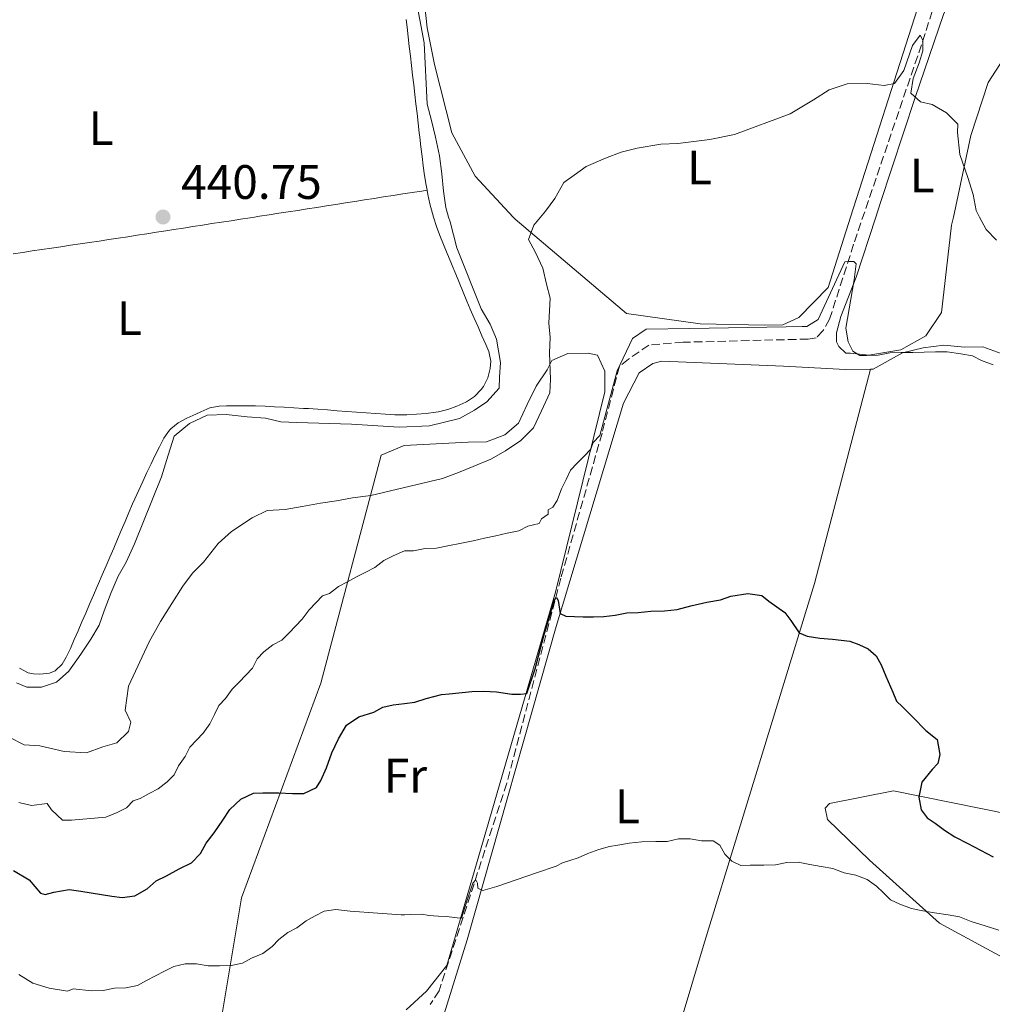
# Model space of a CAD drawing. Units: metres. Extents: x 641939 to 645408, y 4711409 to 4713759.
# Drawn here: x 643201 to 643402, y 4713340 to 4713544 of the extents above; entities that cross this region are included whole.
import ezdxf
from ezdxf.enums import TextEntityAlignment as Align

# ---------------------------------------------------------------- set-up
doc = ezdxf.new("R2010")
doc.units = ezdxf.units.M
doc.header["$MEASUREMENT"] = 0
doc.linetypes.add('DGN Style 3', pattern=[2.435890702152634, 1.739921930109024, -0.6959687720436097])
for name, color, linetype, lineweight in [('Balsa-alberca', 142, 'Continuous', 0), ('Barranco lineal', 142, 'DGN Style 3', 13), ('Cota de punto acotado terreno', 7, 'Continuous', 0), ('Curva de nivel directora', 30, 'Continuous', 30), ('Curva de nivel intermedia', 30, 'Continuous', 0), ('Etiqueta de uso rústico', 92, 'Continuous', 0), ('Línea de cambio de uso (parcela vista)', 92, 'Continuous', 0), ('Punto acotado terreno (símbolo)', 7, 'Continuous', 0)]:
    doc.layers.add(name, color=color, linetype=linetype, lineweight=lineweight)
doc.styles.add('Style-Arial', font='arial.ttf')

# ---------------------------------------------------------------- blocks, each defined once
blk = doc.blocks.new('5PATER')
at = {"layer": 'Balsa-alberca', "linetype": 'Continuous', "lineweight": 0}
h = blk.add_hatch(color=51, dxfattribs=at)
edge = h.paths.add_edge_path()
edge.add_ellipse((0, 0), major_axis=(-0.1095731443231308, -0.1110710700762829), ratio=0.9994222409660317, start_angle=0, end_angle=360)

msp = doc.modelspace()

# ---------------------------------------------------------------- linework, layer by layer
at = {"layer": 'Barranco lineal', "color": 142, "linetype": 'DGN Style 3', "lineweight": 13}
msp.add_polyline3d([(643395.0999999996, 4713561.960000001, 436.5599999999977), (643387.6299999999, 4713538.779999999, 434.6100000000006), (643373.5700000003, 4713497.430000001, 431.1999999999971), (643368.5899999999, 4713481.9, 429.9900000000052), (643367.2100000001, 4713479.5, 429.5), (643365.7999999998, 4713478.050000001, 429.5), (643364.1399999997, 4713477.789999999, 429.6199999999953), (643338.25, 4713477.130000001, 429.7400000000052), (643331.1299999999, 4713476.539999999, 429.5), (643326.8899999997, 4713473.619999999, 429.5), (643325.0199999996, 4713472.16, 429.5), (643321.4400000004, 4713458.32, 428.2799999999989), (643312.9000000004, 4713428.230000001, 425.8500000000058), (643301.7000000002, 4713385.74, 421.4700000000012), (643287.6600000003, 4713342.720000001, 418.3099999999977), (643285.8099999997, 4713339.84, 418.3099999999977)], dxfattribs=at)
at = {"layer": 'Curva de nivel directora', "color": 30, "linetype": 'Continuous', "lineweight": 30, "elevation": 425, "flags": 128}
for points in [[(643274.1200000005, 4713400.490000002), (643276.0000000002, 4713401.470000001), (643278.1300000005, 4713401.980000001), (643280.5099999986, 4713402.250000001), (643282.6399999987, 4713402.53), (643284.9999999991, 4713403.279999999), (643288.1599999998, 4713404.11), (643289.7199999999, 4713404.27), (643294.4699999995, 4713404.730000002), (643296.9199999993, 4713404.810000001), (643299.539999999, 4713404.650000001), (643302.7399999998, 4713404.190000001), (643304.5399999992, 4713404.190000001), (643305.8499999989, 4713404.350000001), (643307.57, 4713409.420000002), (643309.3699999994, 4713416.25), (643310.3599999995, 4713419.560000001), (643310.8499999989, 4713421.170000002), (643311.5899999988, 4713423.710000001), (643312.0000000001, 4713424.24), (643312.3199999997, 4713423.630000001), (643312.730000001, 4713420.939999999), (643313.9600000003, 4713420.390000002), (643317.5299999999, 4713420.210000001), (643319.669999999, 4713420.240000002), (643321.8099999981, 4713420.28), (643324.1799999997, 4713420.550000001), (643326.5499999989, 4713421.070000002), (643328.9299999994, 4713421.109999999), (643331.54, 4713421.390000001), (643334.3899999999, 4713421.430000001), (643337.0000000006, 4713421.710000004), (643339.8399999993, 4713422.470000001), (643343.1499999996, 4713423.240000002), (643345.9999999994, 4713423.76), (643348.1200000006, 4713424.510000001), (643351.6799999991, 4713425.040000001), (643354.54, 4713424.609999999), (643355.9799999995, 4713423.449999999), (643357.6699999993, 4713422.289999999), (643359.3500000002, 4713421.12), (643360.5599999994, 4713419.480000002), (643362.2699999993, 4713416.890000002), (643363.9500000002, 4713416.210000002), (643366.5699999998, 4713415.78), (643369.1899999996, 4713415.580000003), (643372.7599999991, 4713415.160000001), (643374.6700000003, 4713414.480000001), (643376.5900000001, 4713413.560000001), (643378.2699999987, 4713412.160000003), (643379.25, 4713410.279999999), (643380.2400000002, 4713407.920000002), (643381.7199999999, 4713404.609999999), (643382.4699999987, 4713402.720000001), (643383.669999999, 4713401.550000002), (643385.8499999982, 4713399.45), (643388.5100000004, 4713396.640000001), (643390.9199999999, 4713394.780000002), (643391.4400000006, 4713391.700000001), (643391.0000000005, 4713389.79), (643389.8299999991, 4713388.58), (643387.7300000002, 4713385.930000001), (643387.0700000009, 4713382.830000003), (643387.5899999995, 4713380.230000002), (643388.7999999986, 4713378.58), (643390.4799999995, 4713377.42), (643392.4100000008, 4713376.03), (643394.57, 4713374.630000001), (643397.2099999997, 4713373.250000002), (643399.8400000005, 4713371.87), (643402.4800000002, 4713370.480000001)], [(643199.4499999998, 4713367.67), (643202.7099999987, 4713365.730000001), (643205.04, 4713362.920000001), (643205.9999999988, 4713362.65), (643207.7899999992, 4713363.150000001), (643211.0199999991, 4713363.680000001), (643213.3999999996, 4713363.37), (643219.8300000002, 4713362.29), (643221.9699999993, 4713362.08), (643224.5800000001, 4713362.359999999), (643227.1700000005, 4713363.83), (643229.0500000003, 4713365.529999999), (643231.1699999992, 4713366.510000001), (643233.7599999999, 4713367.980000001), (643236.3599999994, 4713369.210000004), (643238.2300000002, 4713371.140000002), (643239.3799999991, 4713373.300000001), (643241.0099999985, 4713375.470000002), (643242.8700000005, 4713378.110000002), (643244.2599999985, 4713380.270000001), (643246.5999999987, 4713382.449999999), (643249.1899999992, 4713383.680000001), (643251.0999999981, 4713383.710000002), (643254.4199999997, 4713383.770000001), (643257.2800000006, 4713383.570000002), (643259.6499999999, 4713383.609999999), (643262.2499999994, 4713384.840000001), (643263.1799999992, 4713386.28), (643264.3199999993, 4713388.92), (643265.4599999991, 4713392.029999999), (643266.8399999982, 4713394.900000001), (643268.4599999988, 4713397.78), (643271.0400000004, 4713399.49), (643274.1200000005, 4713400.490000002)]]:
    msp.add_lwpolyline(points, dxfattribs=at)
at = {"layer": 'Curva de nivel intermedia', "color": 30, "linetype": 'Continuous', "lineweight": 0, "flags": 128}
for points, elevation in [([(643210.9100000019, 4713408.980000001), (643213.4199999997, 4713412.449999998), (643215.4600000004, 4713415.619999999), (643217.2199999995, 4713418.500000001), (643218.2200000009, 4713421.46), (643219.6800000004, 4713425.289999999), (643221.1500000012, 4713428.640000001), (643222.8099999997, 4713431.519999999), (643224.5599999998, 4713435.350000001), (643230.1299999999, 4713449.23), (643231.4800000022, 4713453.720000001), (643232.7500000017, 4713457.640000001), (643235.9400000013, 4713460.259999998), (643239.6200000005, 4713462.029999998), (643243.5099999997, 4713462.189999999), (643247.9000000019, 4713461.689999999), (643251.7000000017, 4713461.369999999), (643254.850000001, 4713460.660000001), (643258.1800000013, 4713460.52), (643269.5000000005, 4713460.140000001), (643279.4, 4713459.539999999), (643285.6699999997, 4713459.829999999), (643291.9200000014, 4713461.359999998), (643295.0300000006, 4713463.019999999), (643297.5700000019, 4713464.779999998), (643300.0900000011, 4713467.580000001), (643300.1500000014, 4713469.859999998), (643300.3900000006, 4713472.9), (643299.5500000003, 4713477.739999999), (643298.2600000005, 4713480.86), (643296.4000000008, 4713484.060000001), (643291.3499999993, 4713496.720000001), (643289.9299999999, 4713502.109999999), (643289.6325017479, 4713503.081827624), (643289.0300000014, 4713505.050000002), (643288.5900000011, 4713508.46), (643288.2500000013, 4713512.069999999), (643287.7100000004, 4713515.769999999), (643286.8900000001, 4713519.649999999), (643286.0700000019, 4713523.060000001), (643285.16, 4713526.470000001), (643284.57, 4713539.199999998), (643283.6400000001, 4713543.939999999), (643282.8100000009, 4713548.390000001)], 440), ([(643222.5900000005, 4713400.880000001), (643223.2700000001, 4713405.829999999), (643227.5900000008, 4713415.029999999), (643229.8900000007, 4713419.249999999), (643232.3000000003, 4713423), (643234.530000001, 4713426.55), (643236.5800000007, 4713429.25), (643238.8200000003, 4713431.569999999), (643241.9000000004, 4713435.42), (643244.6100000016, 4713437.940000001), (643248.9400000012, 4713440.759999999), (643252.0500000003, 4713442.24), (643255.7600000007, 4713442.490000002), (643259.2600000009, 4713443.119999999), (643263.0600000008, 4713443.749999999), (643266.3800000001, 4713444.279999999), (643269.6900000004, 4713444.9), (643273.4900000002, 4713445.350000001), (643288.3600000008, 4713448.91), (643291.6700000011, 4713450.109999998), (643294.6900000009, 4713451.389999999), (643298.37, 4713452.88), (643301.3899999997, 4713454.640000002), (643304.5800000015, 4713456.779999998), (643307.2000000011, 4713459.390000001), (643308.8600000021, 4713462.939999999), (643310.600000001, 4713466.680000001), (643310.7500000007, 4713469.430000001), (643310.5600000008, 4713474.949999998), (643310.7000000015, 4713478.089999998), (643310.3700000006, 4713481.119999999), (643310.6600000013, 4713486.26), (643309.9500000004, 4713489.199999999), (643309.1400000014, 4713492.51), (643307.6600000015, 4713495.720000001), (643306.1900000009, 4713498.449999998), (643307.2800000017, 4713501.42), (643308.6773152701, 4713503.081827624), (643309.7100000012, 4713504.31), (643311.6600000004, 4713506.909999999), (643313.510000001, 4713510.269999999), (643315.6700000003, 4713511.730000001), (643318.110000001, 4713513.569999999), (643322.1700000003, 4713515.26), (643325.3799999999, 4713516.550000002), (643328.7000000014, 4713517.359999998), (643333.6299999999, 4713518.199999998), (643337.1400000014, 4713518.349999999), (643343.7900000011, 4713519.130000001), (643348.9000000008, 4713520.159999999), (643360.4299999997, 4713524.439999999), (643365.24, 4713527.369999999), (643368.53, 4713529.42), (643372.2200000003, 4713530.710000001), (643376.4000000001, 4713530.779999998), (643379.9200000005, 4713530.359999998), (643382.0100000005, 4713530.779999998), (643383.9600000017, 4713533.470000001), (643385.7800000012, 4713538.630000001), (643387.3600000015, 4713540.749999999), (643387.9500000017, 4713539.720000002), (643387.8900000012, 4713537.529999998), (643387.1700000014, 4713535.039999999), (643385.8900000007, 4713531.789999999), (643385.4600000017, 4713528.74), (643387.4000000017, 4713526.970000001), (643389.8800000005, 4713526.439999999), (643392.850000001, 4713524.679999999), (643395.1700000013, 4713522.340000001), (643395.0999999996, 4713520.630000001), (643395.5600000002, 4713516.07), (643397.2499999999, 4713511.249999999), (643398.3600000008, 4713507.749999999), (643398.9800000022, 4713504.430000001), (643399.6813219951, 4713503.081827624), (643401.0400000007, 4713500.469999999), (643403.1700000009, 4713498.319999999)], 435.0000000000001), ([(643241.0900000012, 4713399.949999998), (643242.0099999999, 4713401.869999998), (643243.4100000013, 4713403.310000001), (643244.7999999993, 4713405.239999999), (643246.2099999997, 4713406.689999999), (643247.6100000013, 4713408.140000001), (643249.0100000005, 4713409.59), (643249.9300000013, 4713411.5), (643251.3300000007, 4713412.949999998), (643253.2100000004, 4713414.41), (643255.1000000013, 4713415.390000001), (643256.5000000006, 4713416.84), (643257.900000002, 4713418.289999999), (643259.3000000013, 4713419.739999999), (643260.7000000004, 4713421.659999999), (643262.0999999996, 4713423.109999999), (643263.5000000012, 4713424.560000001), (643264.9200000005, 4713425.060000001), (643266.8000000003, 4713426.509999999), (643268.6900000012, 4713427.49), (643270.570000001, 4713428.480000001), (643272.4599999997, 4713429.46), (643274.3399999995, 4713430.439999999), (643276.2199999993, 4713431.9), (643278.1100000005, 4713432.88), (643280.4700000007, 4713433.87), (643282.3700000006, 4713433.900000001), (643284.74, 4713434.410000001), (643287.1100000015, 4713434.449999998), (643289.4800000007, 4713434.960000001), (643292.3300000007, 4713435.48), (643294.6900000009, 4713436), (643297.0600000002, 4713436.51), (643299.4299999995, 4713437.029999998), (643301.800000001, 4713437.539999997), (643304.1700000003, 4713438.05), (643306.05, 4713439.04), (643308.4200000016, 4713439.55), (643308.8799999999, 4713440.510000001), (643310.2900000003, 4713441.480000001), (643310.2800000012, 4713442.429999998), (643311.2200000001, 4713442.92), (643312.1500000021, 4713444.359999999), (643313.0599999997, 4713446.76), (643313.9800000006, 4713448.67), (643314.9000000014, 4713450.59), (643316.3000000005, 4713452.039999999), (643317.6999999998, 4713453.49), (643319.1100000002, 4713454.939999999), (643319.5599999995, 4713456.369999999), (643320.9600000009, 4713457.819999999), (643324.5500000007, 4713471.189999999), (643327.7600000004, 4713477.890000001), (643330.5900000001, 4713479.84), (643339.6100000013, 4713479.99), (643359.5800000004, 4713480.310000001), (643362.9000000019, 4713480.369999998), (643363.8499999996, 4713480.38), (643366.2100000001, 4713481.850000001), (643371.7199999997, 4713493.819999999), (643372.6699999997, 4713493.84), (643373.6200000017, 4713493.849999999), (643374.1000000001, 4713493.380000002), (643373.6799999999, 4713490.050000001), (643371.9400000009, 4713480.04), (643372.4600000017, 4713477.199999998), (643373.4400000008, 4713475.31), (643374.8800000002, 4713474.38), (643376.3100000008, 4713474.409999999), (643378.6900000012, 4713474.439999999), (643381.0500000016, 4713474.960000001), (643383.4299999998, 4713474.999999999), (643385.8100000003, 4713475.039999999), (643388.1799999997, 4713475.070000002), (643390.5600000002, 4713475.109999998), (643392.9400000004, 4713475.149999999), (643395.8000000014, 4713474.720000001), (643398.1799999997, 4713474.289999999), (643400.0999999997, 4713473.37), (643402.4900000015, 4713472.449999999)], 430), ([(643200.1100000015, 4713406.529999999), (643202.2200000014, 4713405.609999998), (643205.2600000014, 4713405.659999999), (643208.3800000015, 4713406.659999998), (643210.9100000019, 4713408.980000001)], 440), ([(643198.4300000005, 4713395.349999999), (643201.6900000017, 4713393.690000001), (643204.9300000004, 4713393.46), (643209.990000001, 4713392.310000001), (643214.5500000007, 4713392), (643217.9600000017, 4713393.289999999), (643220.8899999997, 4713394.100000001), (643223.3200000015, 4713396.42), (643223.7700000008, 4713398.42), (643222.5900000005, 4713400.880000001)], 435.0000000000001), ([(643200.5300000017, 4713381.75), (643203.2000000004, 4713381.130000001), (643206.4300000003, 4713381.56), (643207.2999999998, 4713380.25), (643209.6199999999, 4713378.100000001), (643211.4900000007, 4713378.08), (643218.6100000021, 4713378.67), (643220.9700000001, 4713379.66), (643222.860000001, 4713380.640000002), (643224.2600000004, 4713382.09), (643225.6799999997, 4713382.579999999), (643227.5700000006, 4713383.569999999), (643229.4500000004, 4713384.550000001), (643231.3300000002, 4713385.999999999), (643232.7300000016, 4713387.449999999), (643233.6500000004, 4713389.369999999), (643235.0499999997, 4713391.289999999), (643235.9700000006, 4713393.21), (643237.3700000019, 4713394.66), (643238.7700000011, 4713396.109999998), (643240.1700000004, 4713398.029999998), (643241.0900000012, 4713399.949999998)], 430), ([(643251.1600000008, 4713350.439999999), (643253.0400000005, 4713351.890000001), (643254.4400000019, 4713353.339999998), (643256.3200000017, 4713354.8), (643258.2100000004, 4713355.779999999), (643260.0800000012, 4713357.239999998), (643261.9700000001, 4713358.220000001), (643263.85, 4713359.199999999), (643266.2700000005, 4713359.539999999), (643269.240000001, 4713359.21), (643274.9600000009, 4713358.810000001), (643279.8300000014, 4713358.48), (643280.4700000007, 4713358.48), (643281.7400000002, 4713358.54), (643284.0700000015, 4713358.609999999), (643285.5500000013, 4713358.350000001), (643287.4600000001, 4713358.210000001), (643289.2200000014, 4713358.079999999), (643291.4100000019, 4713357.82), (643292.3300000007, 4713357.750000001), (643293.4600000015, 4713361.52), (643294.6600000019, 4713365.029999998), (643295.3000000011, 4713365.699999999), (643295.650000002, 4713365.029999998), (643295.7200000013, 4713363.970000002), (643296.7100000015, 4713363.509999999), (643299.5999999993, 4713364.310000001), (643307.8700000017, 4713367.149999999), (643311.8900000006, 4713368.539999997), (643313.2300000016, 4713369.210000001), (643314.7899999997, 4713369.74), (643316.4800000016, 4713370.259999999), (643318.4599999997, 4713371.189999999), (643320.7900000011, 4713371.989999998), (643322.9800000016, 4713372.65), (643324.6700000013, 4713372.909999999), (643327.0700000019, 4713373.31), (643329.7000000007, 4713373.58), (643332.5500000003, 4713373.63), (643334.9300000009, 4713373.660000001), (643337.2900000013, 4713374.180000001), (643339.6700000018, 4713374.220000001), (643342.0499999998, 4713373.779999999), (643344.4300000004, 4713373.819999999), (643345.8699999999, 4713372.890000001), (643346.850000001, 4713371.01), (643348.2999999995, 4713369.600000001), (643350.2199999995, 4713368.679999999), (643352.1200000016, 4713368.720000001), (643354.9700000016, 4713368.759999999), (643357.3499999996, 4713368.800000002), (643359.7200000011, 4713369.310000001), (643362.0900000005, 4713369.349999999), (643364.4800000021, 4713368.92), (643366.8600000005, 4713368.48), (643369.2400000008, 4713368.039999999), (643371.6400000014, 4713367.13), (643374.0199999998, 4713366.689999999), (643376.4100000013, 4713365.779999999), (643378.3400000003, 4713364.389999999), (643379.790000001, 4713362.99), (643381.2300000003, 4713361.579999999), (643383.1500000004, 4713360.659999998), (643385.5399999998, 4713359.749999999), (643387.9300000014, 4713359.310000001), (643390.3099999997, 4713358.88), (643393.1700000007, 4713358.449999998), (643395.5500000013, 4713358.01), (643397.9500000017, 4713357.100000001), (643400.8100000005, 4713356.199999999), (643403.6800000005, 4713355.29)], 420.0000000000001), ([(643200.5400000005, 4713346.069999999), (643203.4300000007, 4713344.310000001), (643206.8700000006, 4713343.230000001), (643210.6799999994, 4713342.619999998), (643211.8200000015, 4713343.140000001), (643215.6300000002, 4713342.730000001), (643218.0100000007, 4713342.769999999), (643220.38, 4713343.279999998), (643222.7500000015, 4713343.32), (643225.1200000008, 4713343.83), (643227.0099999995, 4713344.810000001), (643228.8899999994, 4713345.800000002), (643230.7800000003, 4713346.779999998), (643232.6600000003, 4713347.76), (643235.0300000017, 4713348.269999999), (643237.4099999999, 4713348.31), (643239.7900000003, 4713347.869999999), (643242.1700000009, 4713347.909999999), (643244.5500000013, 4713347.949999999), (643246.9100000015, 4713348.470000001), (643248.8000000004, 4713349.449999999), (643251.1600000008, 4713350.439999999)], 420.0000000000001)]:
    msp.add_lwpolyline(points, dxfattribs=dict(at, elevation=elevation))
at = {"layer": 'Línea de cambio de uso (parcela vista)', "color": 92, "linetype": 'Continuous', "lineweight": 0}
for points in [[(643407.0499999998, 4713539.609999999, 437.3899999999995), (643401.4900000002, 4713530.970000001, 436.179999999993), (643397.8700000001, 4713519.970000001, 435.1999999999971), (643394.2562999995, 4713503.081800001, 433.6564999999973), (643393.8899999997, 4713501.369999999, 433.5), (643391.8099999997, 4713483.27, 431.5500000000029), (643388.5599999997, 4713478.460000001, 430.3399999999965), (643383.3799999999, 4713475.529999999, 430.0899999999965), (643376.7400000002, 4713474.470000001, 430.3399999999965), (643372.9299999997, 4713474.880000001, 430.3399999999965), (643371.9800000006, 4713474.869999999, 430.3399999999965), (643370.5300000003, 4713476.27, 430.3399999999965), (643370.04, 4713477.210000001, 430.3399999999965), (643370.0099999999, 4713479.109999999, 430.820000000007), (643370.9000000004, 4713482.460000001, 431.070000000007), (643374.0999999996, 4713490.59, 431.070000000007), (643378.1686000006, 4713503.081800001, 432.4588999999978), (643379.0800000001, 4713505.880000001, 432.7700000000041), (643386.3300000001, 4713527.869999999, 435.1999999999971), (643392.2300000006, 4713545.08, 436.6600000000035), (643395.9100000003, 4713552.74, 437.6399999999995), (643398.7000000002, 4713556.59, 437.8800000000047), (643402.9400000004, 4713558.560000001, 438.1199999999953)], [(643386.8300000001, 4713546.33, 435.7400000000052), (643372.9550000001, 4713503.081800001, 432.6508000000031), (643368.2800000003, 4713488.51, 431.6100000000006), (643362.2000000002, 4713482.230000001, 431.1199999999953), (643358.9000000004, 4713480.75, 431.1199999999953), (643355.0999999996, 4713480.689999999, 431.1199999999953), (643341.7800000003, 4713480.949999999, 431.8500000000058), (643326.5300000003, 4713483.08, 433.3099999999977), (643303.4000000004, 4713502.67, 435.5), (643303.0192, 4713503.081800001, 435.6123999999982), (643295.1699999999, 4713511.57, 437.929999999993), (643290.2699999996, 4713520.52, 438.6600000000035), (643286.7100000001, 4713534.720000001, 439.6399999999995), (643285.1600000003, 4713542.300000001, 439.3899999999995), (643284.5999999996, 4713548, 440.1199999999953)], [(643280.8200000003, 4713544.039999999, 440.3899999999995), (643281.0099999999, 4713542.41, 440.3899999999995), (643281.25, 4713540.42, 440.3800000000047), (643281.4800000006, 4713538.439999999, 440.3800000000047), (643281.7100000001, 4713536.449999999, 440.3600000000006), (643281.9400000004, 4713534.460000001, 440.3399999999965), (643282.1699999999, 4713532.480000001, 440.320000000007), (643282.4000000004, 4713530.49, 440.3000000000029), (643282.6299999999, 4713528.5, 440.2799999999989), (643282.8600000005, 4713526.52, 440.2700000000041), (643283.0899999999, 4713524.529999999, 440.25), (643283.3300000001, 4713522.539999999, 440.2400000000052), (643283.5599999997, 4713520.560000001, 440.2299999999959), (643283.6699999999, 4713519.630000001, 440.2299999999959), (643283.9000000004, 4713517.65, 440.2299999999959), (643284.1299999999, 4713515.66, 440.2400000000052), (643284.3799999999, 4713513.67, 440.25), (643284.6600000003, 4713511.689999999, 440.2599999999948), (643284.9800000006, 4713509.720000001, 440.2700000000041), (643285.1699999999, 4713508.65, 440.2799999999989)], [(643199.4000000004, 4713495.470000001, 440.3000000000029), (643201.3700000001, 4713495.76, 440.3000000000029), (643203.3499999996, 4713496.050000001, 440.3000000000029), (643205.3300000001, 4713496.34, 440.2899999999936), (643207.3099999997, 4713496.630000001, 440.2899999999936), (643209.29, 4713496.930000001, 440.2799999999989), (643211.2699999996, 4713497.220000001, 440.2700000000041), (643213.25, 4713497.52, 440.2599999999948), (643215.2199999997, 4713497.810000001, 440.25), (643217.2000000002, 4713498.109999999, 440.2400000000052), (643219.1799999997, 4713498.41, 440.2299999999959), (643221.1600000003, 4713498.710000001, 440.2200000000012), (643223.1299999999, 4713499.01, 440.2200000000012), (643225.1100000005, 4713499.310000001, 440.2100000000065), (643227.0899999999, 4713499.609999999, 440.2100000000065), (643229.0599999997, 4713499.92, 440.1999999999971), (643231.04, 4713500.220000001, 440.1999999999971), (643232.6900000004, 4713500.480000001, 440.1999999999971), (643234.6600000003, 4713500.779999999, 440.2100000000065), (643236.6399999997, 4713501.09, 440.2100000000065), (643238.6100000005, 4713501.4, 440.2100000000065), (643240.5899999999, 4713501.710000001, 440.2200000000012), (643242.5700000003, 4713502.01, 440.2200000000012), (643244.54, 4713502.32, 440.2200000000012), (643246.5199999996, 4713502.630000001, 440.2200000000012), (643248.5, 4713502.939999999, 440.2299999999959), (643249.4313000003, 4713503.081800001, 440.2299999999959), (643250.4699999997, 4713503.24, 440.2299999999959), (643252.4500000002, 4713503.550000001, 440.2299999999959), (643254.4199999999, 4713503.859999999, 440.2400000000052), (643256.4000000004, 4713504.17, 440.2400000000052), (643258.3799999999, 4713504.470000001, 440.2400000000052), (643260.3499999996, 4713504.779999999, 440.2400000000052), (643262.3300000001, 4713505.09, 440.25), (643264.3099999997, 4713505.4, 440.25), (643266.2800000003, 4713505.699999999, 440.25), (643268.2599999999, 4713506.01, 440.2599999999948), (643270.2300000006, 4713506.32, 440.2599999999948), (643272.2100000001, 4713506.630000001, 440.2599999999948), (643274.1900000004, 4713506.930000001, 440.2599999999948), (643276.1600000003, 4713507.24, 440.2700000000041), (643278.1399999997, 4713507.550000001, 440.2700000000041), (643280.1200000001, 4713507.859999999, 440.2700000000041), (643282.0899999999, 4713508.16, 440.2799999999989), (643284.0700000003, 4713508.470000001, 440.2799999999989), (643285.1699999999, 4713508.65, 440.2799999999989)], [(643285.1699999999, 4713508.65, 440.2799999999989), (643285.3399999999, 4713507.75, 440.2899999999936), (643285.7699999996, 4713505.789999999, 440.3000000000029), (643286.2699999996, 4713503.850000001, 440.320000000007), (643286.4880999997, 4713503.081800001, 440.3295000000071), (643286.5, 4713503.039999999, 440.3300000000018), (643287.1200000001, 4713501.130000001, 440.3500000000058), (643287.8200000003, 4713499.26, 440.3699999999953), (643288.5599999997, 4713497.4, 440.3999999999942), (643289.3200000003, 4713495.550000001, 440.4199999999983), (643289.5800000001, 4713494.92, 440.4199999999983), (643290.3499999996, 4713493.07, 440.4199999999983), (643291.1100000005, 4713491.220000001, 440.4100000000035), (643291.8799999999, 4713489.369999999, 440.3899999999995), (643292.6500000004, 4713487.52, 440.3800000000047), (643293.4199999999, 4713485.680000001, 440.3600000000006), (643294.1299999999, 4713483.960000001, 440.3600000000006), (643294.9199999999, 4713482.119999999, 440.3600000000006), (643295.7300000006, 4713480.300000001, 440.3600000000006), (643296.5499999998, 4713478.470000001, 440.3600000000006), (643297.3600000005, 4713476.640000001, 440.3600000000006), (643297.9800000006, 4713475.180000001, 440.3600000000006), (643298.3499999996, 4713473.210000001, 440.3399999999965), (643298.2300000006, 4713471.67, 440.3300000000018), (643297.75, 4713469.76, 440.2799999999989), (643296.8300000001, 4713467.949999999, 440.2400000000052), (643296.4000000004, 4713467.359999999, 440.2299999999959), (643294.9900000002, 4713465.880000001, 440.2299999999959), (643293.3300000001, 4713464.800000001, 440.2299999999959), (643293.2100000001, 4713464.74, 440.2299999999959), (643291.3600000005, 4713463.880000001, 440.2299999999959), (643289.4800000006, 4713463.199999999, 440.2299999999959), (643287.5499999998, 4713462.730000001, 440.2299999999959), (643286.9699999997, 4713462.640000001, 440.2299999999959), (643284.9699999997, 4713462.390000001, 440.2299999999959), (643282.9800000006, 4713462.199999999, 440.2299999999959), (643280.9800000006, 4713462.100000001, 440.2299999999959), (643278.9800000006, 4713462.100000001, 440.2299999999959), (643278.5199999996, 4713462.119999999, 440.2299999999959), (643276.5199999996, 4713462.230000001, 440.2299999999959), (643274.5300000003, 4713462.359999999, 440.2299999999959), (643272.5300000003, 4713462.5, 440.2200000000012), (643270.5300000003, 4713462.65, 440.2200000000012), (643268.54, 4713462.800000001, 440.2200000000012), (643266.54, 4713462.949999999, 440.2100000000065), (643264.5499999998, 4713463.100000001, 440.2100000000065), (643262.5499999998, 4713463.24, 440.1999999999971), (643260.5599999997, 4713463.369999999, 440.1999999999971), (643259.5700000003, 4713463.430000001, 440.1999999999971), (643257.5800000001, 4713463.550000001, 440.1999999999971), (643255.5800000001, 4713463.66, 440.1999999999971), (643253.5800000001, 4713463.76, 440.1999999999971), (643251.5800000001, 4713463.850000001, 440.1999999999971), (643249.5800000001, 4713463.92, 440.1999999999971), (643247.5800000001, 4713463.960000001, 440.1999999999971), (643245.5800000001, 4713463.980000001, 440.1999999999971), (643243.5800000001, 4713463.949999999, 440.1999999999971), (643242.0700000003, 4713463.91, 440.1999999999971), (643240.1399999997, 4713463.51, 440.1999999999971), (643238.2800000003, 4713462.699999999, 440.1999999999971), (643237.25, 4713462.210000001, 440.1999999999971), (643235.3899999997, 4713461.390000001, 440.1999999999971), (643233.6100000005, 4713460.460000001, 440.1999999999971), (643232.0599999997, 4713459.199999999, 440.1999999999971), (643231.79, 4713458.890000001, 440.1999999999971), (643230.6299999999, 4713457.220000001, 440.2100000000065), (643229.6799999997, 4713455.480000001, 440.2200000000012), (643228.8300000001, 4713453.710000001, 440.2299999999959), (643227.9699999997, 4713451.9, 440.2400000000052), (643227.1100000005, 4713450.100000001, 440.25), (643226.25, 4713448.289999999, 440.2599999999948), (643225.4100000003, 4713446.480000001, 440.2700000000041), (643224.5899999999, 4713444.66, 440.2700000000041), (643224.1500000004, 4713443.65, 440.2599999999948), (643223.3600000005, 4713441.810000001, 440.25), (643222.5700000003, 4713439.970000001, 440.2299999999959), (643221.79, 4713438.130000001, 440.2200000000012), (643221, 4713436.300000001, 440.1999999999971), (643220.2199999997, 4713434.460000001, 440.179999999993), (643219.4299999997, 4713432.619999999, 440.1699999999983), (643218.6500000004, 4713430.779999999, 440.1499999999942), (643217.8600000005, 4713428.939999999, 440.1300000000047), (643217.0700000003, 4713427.100000001, 440.1100000000006), (643216.8200000003, 4713426.51, 440.1100000000006), (643216.0300000003, 4713424.680000001, 440.0899999999965), (643215.2400000002, 4713422.84, 440.0800000000018), (643214.4400000004, 4713421.01, 440.0599999999977), (643213.6500000004, 4713419.17, 440.0500000000029), (643212.8499999996, 4713417.34, 440.0299999999989), (643212.0499999998, 4713415.5, 440.0099999999948), (643211.2400000002, 4713413.680000001, 439.9900000000052), (643210.3700000001, 4713411.890000001, 439.9700000000012), (643209.5700000003, 4713410.42, 439.9499999999971), (643208.0999999996, 4713409.029999999, 439.929999999993), (643206.9400000004, 4713408.57, 439.9199999999983), (643204.9400000004, 4713408.369999999, 439.9199999999983), (643203.6100000005, 4713408.42, 439.9199999999983), (643202.4699999997, 4713408.600000001, 439.8899999999995), (643200.6699999999, 4713409.550000001, 439.8999999999942)], [(643404.1600000003, 4713474.83, 430.8800000000047), (643400.3300000001, 4713476.199999999, 430.1499999999942), (643396.5300000003, 4713476.130000001, 429.8999999999942), (643392.2400000002, 4713476.539999999, 429.6600000000035), (643387.9699999997, 4713475.99, 429.6600000000035), (643383.7100000001, 4713474.970000001, 429.6600000000035), (643377.5899999999, 4713471.550000001, 429.4199999999983), (643377.0899999999, 4713471.539999999, 429.3999999999942)], [(643318.5899999999, 4713474.869999999, 434.2799999999989), (643314.3099999997, 4713474.800000001, 435.2599999999948), (643311.0099999999, 4713473.32, 435.7400000000052), (643310.0899999999, 4713471.4, 436.4700000000012), (643307.7599999999, 4713468.039999999, 436.7200000000012), (643305.9199999999, 4713464.199999999, 435.9900000000052), (643304.0899999999, 4713460.369999999, 435.7400000000052), (643301.2699999996, 4713457.949999999, 435.5), (643297.4900000002, 4713456.460000001, 435.2599999999948), (643293.6900000004, 4713456.4, 435.5), (643280.3899999997, 4713455.710000001, 435.5), (643275.6699999999, 4713453.730000001, 435.5), (643263.1299999999, 4713406.460000001, 428.4400000000023), (643246.7400000002, 4713361.980000001, 421.1399999999995), (643241.9699999997, 4713333.380000001, 417.7299999999959)], [(643280.8700000001, 4713338.77, 418.7100000000065), (643285.0800000001, 4713342.640000001, 418.7100000000065), (643289.2800000003, 4713347.939999999, 418.7100000000065), (643297.3799999999, 4713375.640000001, 422.3600000000006), (643311.79, 4713425.32, 426.9799999999959), (643322.04, 4713466.84, 431.8500000000058), (643321.9800000006, 4713471.119999999, 432.3399999999965), (643320.5, 4713474.42, 433.3099999999977), (643318.5899999999, 4713474.869999999, 434.2799999999989)], [(643377.0899999999, 4713471.539999999, 429.3999999999942), (643371.8799999999, 4713471.449999999, 429.1699999999983), (643359.04, 4713472.199999999, 429.1699999999983), (643333.8300000001, 4713473.210000001, 430.1499999999942), (643331.9299999997, 4713472.710000001, 430.1499999999942), (643329.1100000005, 4713470.76, 430.1499999999942), (643325.8899999997, 4713464.529999999, 429.8999999999942), (643311.9000000004, 4713418.189999999, 424.3099999999977), (643293.4699999997, 4713353.24, 419.1900000000023), (643282.6299999999, 4713318.359999999, 416.0299999999988), (643279.0800000001, 4713302.609999999, 415.3000000000029), (643279.0999999996, 4713301.189999999, 415.0599999999977), (643321.4699999997, 4713297.600000001, 414.570000000007), (643323.8499999996, 4713297.640000001, 414.570000000007), (643325.7699999996, 4713296.24, 414.8099999999977)], [(643325.7699999996, 4713296.24, 414.8099999999977), (643342.4500000002, 4713352.130000001, 418.2200000000012), (643365.4800000006, 4713427.140000001, 426), (643377.0899999999, 4713471.539999999, 429.3999999999942)], [(643411, 4713346.109999999, 418.9499999999971), (643391.3399999999, 4713356.730000001, 419.9199999999983), (643376.8700000001, 4713369.800000001, 421.6300000000047), (643368.1699999999, 4713378.220000001, 421.8699999999953), (643367.6600000003, 4713380.59, 421.8699999999953), (643368.5899999999, 4713381.550000001, 421.8699999999953), (643381.8600000005, 4713384.15, 424.3099999999977), (643405.7100000001, 4713379.310000001, 424.7899999999936)]]:
    msp.add_polyline3d(points, dxfattribs=at)

# ---------------------------------------------------------------- block references
at = {"layer": 'Punto acotado terreno (símbolo)', "color": 7, "linetype": 'Continuous', "lineweight": 0, "xscale": 10, "yscale": 10, "zscale": 10}
msp.add_blockref('5PATER', (643230.4400000006, 4713503.090000001, 440.7500000000005), dxfattribs=at)

# ---------------------------------------------------------------- texts
at = {"layer": 'Cota de punto acotado terreno', "color": 7, "linetype": 'Continuous', "lineweight": 0, "style": 'Style-Arial'}
msp.add_text('440.75', height=7.000000000000002, dxfattribs=at).set_placement((643234.1900000017, 4713506.84, 440.75))
at = {"layer": 'Etiqueta de uso rústico', "color": 92, "linetype": 'Continuous', "lineweight": 0, "style": 'Style-Arial'}
for s, p in [('L', (643217.6114203776, 4713521.500010001, 440.320000000007)), ('L', (643341.6414203801, 4713513.34001, 434.5500000000029)), ('L', (643387.7814203809, 4713511.710010001, 433.820000000007)), ('L', (643223.4814203794, 4713482.140010001, 440.2299999999959)), ('Fr', (643280.6836852698, 4713387.290010002, 424.0599999999977)), ('L', (643326.6814203778, 4713380.940009999, 420.7799999999989))]:
    msp.add_text(s, height=7.000000000000002, dxfattribs=at).set_placement(p, align=Align.MIDDLE_CENTER)

doc.saveas('drawing.dxf')
